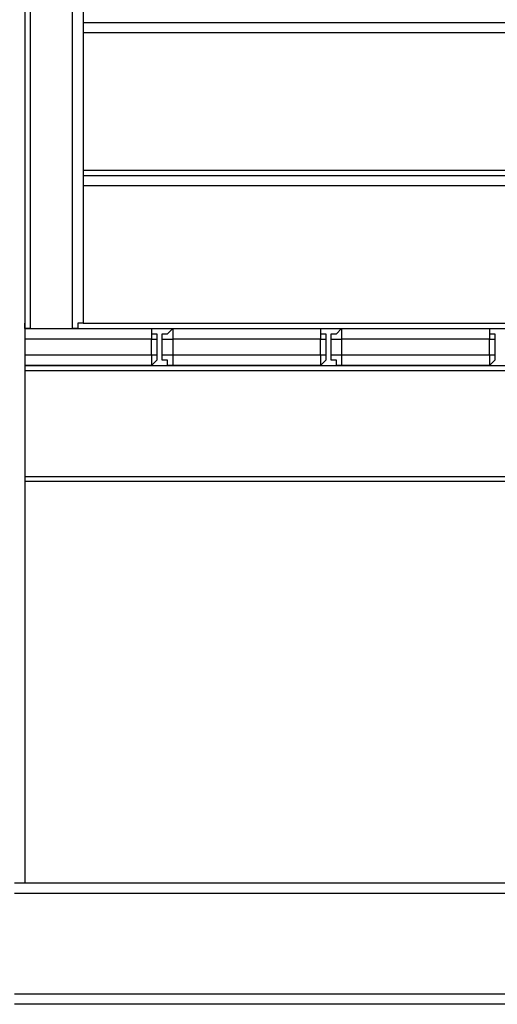
# Model space of a CAD drawing. Units: inches. Extents: x 145 to 351, y 186 to 326.
# Drawn here: x 220 to 223, y 304 to 310 of the extents above; entities that cross this region are included whole.
import ezdxf

# ---------------------------------------------------------------- set-up
doc = ezdxf.new("R2010")
doc.units = ezdxf.units.IN
doc.header["$MEASUREMENT"] = 0
doc.layers.add('Ebene 1', color=7, linetype='Continuous')

msp = doc.modelspace()

# ---------------------------------------------------------------- linework, layer by layer
at = {"layer": 'Ebene 1', "color": 7, "lineweight": 25, "true_color": 0xffffff}
for points in [[(219.8512, 315.9125), (219.8512, 304.6236)], [(219.8863, 311.15), (219.8863, 308.3278)], [(220.1686, 308.3278), (220.1686, 311.15)], [(220.2391, 311.15), (220.2391, 308.3631)], [(220.2391, 310.3738), (226.2012, 310.3738)], [(220.2391, 310.3738), (226.2012, 310.3738)], [(226.2012, 310.3034), (220.2391, 310.3034)], [(220.2391, 309.3861), (226.2012, 309.3861)], [(220.2391, 309.3508), (226.2012, 309.3508)], [(220.2391, 309.3508), (226.2012, 309.3508)], [(226.2012, 309.2803), (220.2391, 309.2803)], [(219.8863, 308.3278), (219.8863, 308.3278), (219.8512, 308.3278), (219.8512, 308.3631)], [(219.8863, 308.3278), (219.8863, 308.3278), (219.8512, 308.3278), (219.8512, 308.3631)], [(219.8512, 308.3278), (220.6978, 308.3278)], [(219.8512, 308.3278), (219.8512, 308.3278)], [(219.8863, 308.3278), (219.8863, 308.3278)], [(219.8863, 308.3278), (220.1686, 308.3278)], [(220.2391, 308.3631), (220.204, 308.3631), (220.204, 308.3278), (220.1686, 308.3278)], [(220.2391, 308.3631), (220.204, 308.3631), (220.204, 308.3278), (220.1686, 308.3278)], [(220.1686, 308.3278), (220.1686, 308.3278)], [(220.204, 308.3278), (224.5431, 308.3278)], [(220.2391, 308.3631), (224.6137, 308.3631)], [(220.6978, 308.3278), (220.6978, 308.2925), (220.7331, 308.2925), (220.7331, 308.2572)], [(220.6978, 308.3278), (220.6978, 308.2925), (220.6978, 308.2572)], [(220.7683, 308.2572), (220.7683, 308.2572), (220.7683, 308.2925), (220.8036, 308.2925), (220.8389, 308.3278)], [(220.8389, 308.3278), (220.8389, 308.2925), (220.8389, 308.2572)], [(220.8389, 308.3278), (221.8266, 308.3278)], [(221.8266, 308.3278), (221.8266, 308.2925), (221.8619, 308.2925), (221.8619, 308.2572)], [(221.8266, 308.3278), (221.8266, 308.2925), (221.8266, 308.2572)], [(221.8972, 308.2572), (221.8972, 308.2572), (221.8972, 308.2925), (221.9325, 308.2925), (221.9678, 308.3278)], [(221.9678, 308.3278), (221.9678, 308.2925), (221.9678, 308.2572)], [(221.9678, 308.3278), (222.9556, 308.3278)], [(222.9556, 308.3278), (222.9556, 308.2925), (222.9909, 308.2925), (222.9909, 308.2572)], [(222.9556, 308.3278), (222.9556, 308.2925), (222.9556, 308.2572)], [(220.6978, 308.2572), (219.8512, 308.2572)], [(220.6978, 308.2572), (220.6978, 308.2572), (220.7331, 308.2572)], [(220.6978, 308.1514), (220.6978, 308.2572)], [(220.7331, 308.2572), (220.7331, 308.1514)], [(220.7683, 308.1514), (220.7683, 308.2572)], [(220.7683, 308.2572), (220.7683, 308.2572), (220.8036, 308.2572), (220.8389, 308.2572)], [(221.8266, 308.2572), (220.8389, 308.2572)], [(220.8389, 308.2572), (220.8389, 308.1514)], [(221.8266, 308.2572), (221.8266, 308.2572), (221.8619, 308.2572)], [(221.8266, 308.1514), (221.8266, 308.2572)], [(221.8619, 308.2572), (221.8619, 308.1514)], [(221.8972, 308.2572), (221.8972, 308.2572), (221.9325, 308.2572), (221.9678, 308.2572)], [(221.8972, 308.1514), (221.8972, 308.2572)], [(222.9556, 308.2572), (221.9678, 308.2572)], [(221.9678, 308.2572), (221.9678, 308.1514)], [(222.9556, 308.2572), (222.9556, 308.2572), (222.9909, 308.2572)], [(222.9556, 308.1514), (222.9556, 308.2572)], [(222.9909, 308.2572), (222.9909, 308.1514)], [(219.8512, 308.1514), (220.6978, 308.1514)], [(220.7331, 308.1514), (220.7331, 308.1161), (220.6978, 308.0808)], [(220.6978, 308.1514), (220.6978, 308.1514), (220.7331, 308.1514)], [(220.6978, 308.1514), (220.6978, 308.1161), (220.6978, 308.0808)], [(220.7683, 308.1514), (220.7683, 308.1514), (220.8036, 308.1514), (220.8389, 308.1514)], [(220.8389, 308.0808), (220.8036, 308.0808), (220.8036, 308.1161), (220.7683, 308.1161), (220.7683, 308.1514)], [(220.8389, 308.1514), (220.8389, 308.1161), (220.8389, 308.0808)], [(220.8389, 308.1514), (221.8266, 308.1514)], [(221.8266, 308.1514), (221.8266, 308.1161), (221.8266, 308.0808)], [(221.8619, 308.1514), (221.8619, 308.1161), (221.8266, 308.0808)], [(221.8266, 308.1514), (221.8266, 308.1514), (221.8619, 308.1514)], [(221.8972, 308.1514), (221.8972, 308.1514), (221.9325, 308.1514), (221.9678, 308.1514)], [(221.9678, 308.0808), (221.9325, 308.0808), (221.9325, 308.1161), (221.8972, 308.1161), (221.8972, 308.1514)], [(221.9678, 308.1514), (221.9678, 308.1161), (221.9678, 308.0808)], [(221.9678, 308.1514), (222.9556, 308.1514)], [(222.9556, 308.1514), (222.9556, 308.1161), (222.9556, 308.0808)], [(222.9909, 308.1514), (222.9909, 308.1161), (222.9556, 308.0808)], [(222.9556, 308.1514), (222.9556, 308.1514), (222.9909, 308.1514)], [(219.8512, 308.0808), (224.2256, 308.0808)], [(220.6978, 308.0808), (219.8512, 308.0808)], [(224.155, 308.0456), (219.8512, 308.0456)], [(221.8266, 308.0808), (220.8389, 308.0808)], [(222.9556, 308.0808), (221.9678, 308.0808)], [(219.8512, 307.3401), (223.6964, 307.3401)], [(223.6964, 307.3048), (219.8512, 307.3048)], [(219.7806, 304.6236), (227.0125, 304.6236)], [(227.0125, 304.553), (219.7806, 304.553)], [(219.7806, 303.8827), (227.0125, 303.8827)], [(227.0125, 303.8123), (219.7806, 303.8123)]]:
    msp.add_lwpolyline(points, dxfattribs=at)

doc.saveas('drawing.dxf')
